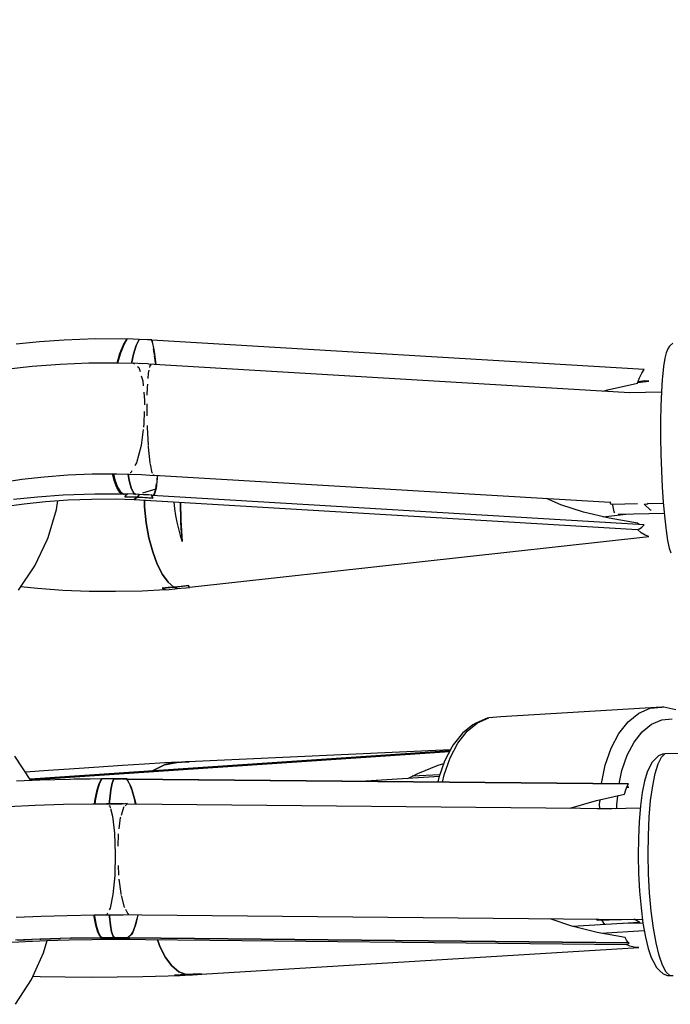
# Model space of a CAD drawing. Units: millimetres. Extents: x -853 to 20883, y -1041 to 16466.
# Drawn here: x 5009 to 5114, y 1998 to 2157 of the extents above; entities that cross this region are included whole.
import ezdxf

# ---------------------------------------------------------------- set-up
doc = ezdxf.new("R2010")
doc.units = ezdxf.units.MM
doc.linetypes.add('DASHEDX2', pattern=[38.1, 25.4, -12.7])
doc.layers.add('DAPHNE STREFA', color=7, linetype='DASHEDX2')
doc.layers.add('PV-52BC', color=7, linetype='Continuous')

msp = doc.modelspace()

# ---------------------------------------------------------------- linework, layer by layer
at = {"layer": 'DAPHNE STREFA', "ltscale": 50}
msp.add_circle((6346.79, 9265.7), 7200, dxfattribs=at)
at = {"layer": 'PV-52BC'}
for p, q in [((5012.12, 2105.3), (5008.33, 2104.92)), ((5016.09, 2105.57), (5012.12, 2105.3)), ((5021.14, 2105.74), (5016.09, 2105.57)), ((5026.24, 2105.72), (5021.14, 2105.74)), ((5025.12, 2103.37), (5025.65, 2104.7)), ((5025.73, 2104.79), (5025.19, 2103.42)), ((5025.65, 2104.7), (5026.24, 2105.72)), ((5026.3, 2105.78), (5025.73, 2104.79)), ((5028.21, 2105.67), (5026.3, 2105.78)), ((5027.76, 2104.67), (5027.34, 2103.29)), ((5027.34, 2103.29), (5027.76, 2104.67)), ((5028.21, 2105.67), (5027.76, 2104.67)), ((5027.76, 2104.67), (5028.21, 2105.67)), ((5029.58, 2105.62), (5028.21, 2105.67)), ((5030.26, 2105.58), (5029.58, 2105.62)), ((5030.34, 2105.25), (5030.26, 2105.58)), ((5030.28, 2105.55), (5030.65, 2103.7)), ((5109.9, 2100.79), (5030.28, 2105.55)), ((5114.03, 2104.56), (5113.77, 2104.13)), ((5114.56, 2105.06), (5114.03, 2104.56)), ((5024.67, 2101.84), (5025.12, 2103.37)), ((5025.19, 2103.42), (5024.74, 2101.84)), ((5027.34, 2103.29), (5027, 2101.78)), ((5027, 2101.78), (5027.34, 2103.29)), ((5030.71, 2103.2), (5030.56, 2104.14)), ((5030.65, 2103.7), (5030.9, 2101.61)), ((5030.9, 2101.61), (5030.73, 2103.01)), ((5113.47, 2103.48), (5113.25, 2102.61)), ((5113.77, 2104.13), (5113.47, 2103.48)), ((5015.43, 2101.63), (5010.91, 2101.29)), ((5020.11, 2101.81), (5015.43, 2101.63)), ((5024.86, 2101.84), (5020.11, 2101.81)), ((5027.33, 2101.77), (5024.86, 2101.84)), ((5027.34, 2101.82), (5027.26, 2101.78)), ((5027.34, 2101.82), (5027.48, 2101.7)), ((5028.7, 2101.74), (5027.34, 2101.82)), ((5029.57, 2101.71), (5028.32, 2101.75)), ((5029.79, 2101.67), (5029.57, 2101.71)), ((5107.58, 2097.02), (5029.76, 2101.67)), ((5029.94, 2101.1), (5030.02, 2101.5)), ((5030.02, 2101.5), (5030.18, 2101.53)), ((5113.25, 2102.61), (5113.04, 2101.3)), ((5010.91, 2101.29), (5006.63, 2100.81)), ((5027.95, 2101.31), (5028.19, 2101.12)), ((5028.19, 2101.12), (5028.37, 2100.49)), ((5028.57, 2099.79), (5028.8, 2098.98)), ((5029.69, 2099.36), (5029.76, 2100.22)), ((5029.76, 2100.22), (5029.85, 2100.69)), ((5109.18, 2099.46), (5109.54, 2100.2)), ((5109.54, 2100.2), (5109.9, 2100.79)), ((5113.04, 2101.3), (5112.88, 2099.59)), ((5028.8, 2098.98), (5028.88, 2098.18)), ((5029.58, 2097.87), (5029.62, 2098.42)), ((5104.27, 2097.58), (5108.84, 2098.57)), ((5108.84, 2098.57), (5109.18, 2099.46)), ((5108.89, 2098.7), (5110.68, 2098.9)), ((5110.04, 2098.96), (5108.94, 2098.83)), ((5110.68, 2098.9), (5110.04, 2098.96)), ((5112.84, 2099.19), (5112.72, 2097.19)), ((5112.88, 2099.59), (5112.84, 2099.19)), ((5028.97, 2097.13), (5029.09, 2095.79)), ((5029.55, 2096.66), (5029.58, 2097.87)), ((5103.24, 2097.28), (5104.27, 2097.58)), ((5112.72, 2097.14), (5107.55, 2097.02)), ((5112.72, 2097.19), (5112.63, 2094.92)), ((5029.09, 2095.79), (5029.07, 2095.1)), ((5029.52, 2094.85), (5029.53, 2095.26)), ((5029.04, 2094.01), (5028.99, 2092.08)), ((5029.55, 2093.29), (5029.52, 2094.85)), ((5112.63, 2094.92), (5112.59, 2092.42)), ((5028.99, 2092.08), (5028.92, 2091.49)), ((5112.59, 2092.42), (5112.59, 2089.79)), ((5028.86, 2091.07), (5028.53, 2088.5)), ((5029.58, 2091.45), (5029.58, 2091.76)), ((5029.75, 2088.53), (5029.58, 2091.45)), ((5112.59, 2089.79), (5112.63, 2087.08)), ((5028.53, 2088.5), (5027.78, 2085.68)), ((5029.76, 2088.24), (5029.75, 2088.42)), ((5030.03, 2085.69), (5029.76, 2088.24)), ((5112.63, 2087.08), (5112.72, 2084.38)), ((5027.78, 2085.68), (5027.54, 2085.25)), ((5030.06, 2085.55), (5030.03, 2085.69)), ((5030.35, 2084.11), (5030.07, 2085.5)), ((5016.67, 2083.75), (5020.62, 2083.9)), ((5020.62, 2083.9), (5024.62, 2083.93)), ((5024.19, 2082.84), (5023.93, 2083.92)), ((5024.06, 2083.92), (5024.28, 2082.96)), ((5024.62, 2083.93), (5028.6, 2083.82)), ((5026.45, 2083.88), (5026.63, 2082.82)), ((5026.63, 2082.82), (5026.45, 2083.88)), ((5026.88, 2084.09), (5026.8, 2084.08)), ((5027.04, 2084.38), (5026.88, 2084.09)), ((5028.6, 2083.82), (5030.67, 2083.64)), ((5030.39, 2084.04), (5030.35, 2084.11)), ((5030.67, 2083.64), (5030.54, 2083.83)), ((5112.72, 2084.38), (5112.84, 2081.77)), ((5005.89, 2082.54), (5009.23, 2083.06)), ((5009.23, 2083.06), (5012.85, 2083.46)), ((5012.85, 2083.46), (5016.67, 2083.75)), ((5024.61, 2081.7), (5024.19, 2082.84)), ((5024.28, 2082.96), (5024.7, 2081.78)), ((5026.63, 2082.82), (5026.96, 2081.65)), ((5026.96, 2081.65), (5026.63, 2082.82)), ((5030.61, 2083.73), (5104.43, 2079.32)), ((5030.91, 2081.42), (5031.06, 2082.35)), ((5031.22, 2083.7), (5030.97, 2081.61)), ((5031.12, 2082.84), (5031.21, 2083.7)), ((5021.05, 2080.63), (5015.92, 2080.45)), ((5026.24, 2080.62), (5021.05, 2080.63)), ((5025.12, 2080.91), (5024.61, 2081.7)), ((5024.7, 2081.78), (5025.19, 2081)), ((5025.56, 2080.62), (5025.12, 2080.91)), ((5025.19, 2081), (5025.73, 2080.63)), ((5025.73, 2080.63), (5025.8, 2080.62)), ((5025.9, 2080.22), (5026.24, 2080.62)), ((5026.3, 2080.68), (5026.17, 2080.51)), ((5028.21, 2080.57), (5026.3, 2080.68)), ((5026.96, 2081.65), (5027.34, 2080.87)), ((5027.34, 2080.87), (5026.96, 2081.65)), ((5027.34, 2080.87), (5027.65, 2080.6)), ((5027.65, 2080.6), (5027.34, 2080.87)), ((5030.91, 2081.42), (5028.75, 2080.81)), ((5030.56, 2080.47), (5030.71, 2080.69)), ((5030.97, 2081.61), (5030.65, 2080.48)), ((5030.73, 2080.77), (5030.91, 2081.42)), ((5112.84, 2081.77), (5113.01, 2079.32)), ((5006.36, 2078.62), (5009.62, 2079.08)), ((5011.81, 2080.17), (5007.88, 2079.76)), ((5009.62, 2079.08), (5013.1, 2079.45)), ((5015.92, 2080.45), (5011.81, 2080.17)), ((5013.1, 2079.45), (5016.76, 2079.7)), ((5014.88, 2078.14), (5015.1, 2079.58)), ((5016.76, 2079.7), (5020.52, 2079.84)), ((5020.52, 2079.84), (5024.33, 2079.87)), ((5024.33, 2079.87), (5027.42, 2079.79)), ((5026.03, 2080.35), (5025.9, 2080.22)), ((5027.92, 2080.14), (5025.9, 2080.22)), ((5025.9, 2080.22), (5026.91, 2080.18)), ((5026.17, 2080.51), (5026.03, 2080.35)), ((5026.22, 2080.6), (5026.24, 2080.6)), ((5026.91, 2080.18), (5027.92, 2080.14)), ((5027.42, 2079.79), (5027.92, 2080.14)), ((5027.92, 2080.14), (5027.42, 2079.79)), ((5027.42, 2079.79), (5108.84, 2074.92)), ((5028.06, 2080.33), (5027.92, 2080.14)), ((5027.92, 2080.14), (5028.06, 2080.33)), ((5027.92, 2080.14), (5029.17, 2080.07)), ((5030.42, 2080.01), (5027.92, 2080.14)), ((5028.21, 2080.57), (5028.06, 2080.33)), ((5028.06, 2080.33), (5028.21, 2080.57)), ((5028.93, 2080.54), (5028.21, 2080.57)), ((5029.72, 2080.51), (5028.93, 2080.54)), ((5029.06, 2080.08), (5029.06, 2080.08)), ((5029.06, 2080.08), (5029.06, 2080.08)), ((5029.07, 2079.7), (5029.11, 2078.56)), ((5029.11, 2078.56), (5029.07, 2079.7)), ((5029.17, 2080.07), (5030.42, 2080.01)), ((5030.26, 2080.48), (5029.72, 2080.51)), ((5030.3, 2080.34), (5030.26, 2080.48)), ((5030.65, 2080.48), (5030.28, 2080.44)), ((5109.9, 2075.69), (5030.28, 2080.44)), ((5030.28, 2080.44), (5030.33, 2080.28)), ((5030.29, 2080.39), (5030.29, 2080.39)), ((5030.34, 2080.22), (5030.3, 2080.34)), ((5030.33, 2080.28), (5030.37, 2080.14)), ((5030.38, 2080.1), (5030.34, 2080.22)), ((5030.37, 2080.14), (5030.42, 2080.01)), ((5030.42, 2080.01), (5030.38, 2080.1)), ((5033.84, 2079.41), (5033.84, 2079.39)), ((5033.84, 2079.39), (5033.96, 2078.28)), ((5034.91, 2078.37), (5034.89, 2079.35)), ((5034.91, 2079.35), (5034.99, 2076.38)), ((5096.46, 2078.91), (5094.12, 2079.94)), ((5104.39, 2079.44), (5104.5, 2079.08)), ((5104.5, 2079.08), (5104.73, 2079.01)), ((5104.73, 2079.01), (5108.83, 2079.1)), ((5109.9, 2079.04), (5110.5, 2079.09)), ((5110.94, 2078.02), (5109.9, 2079.04)), ((5110.5, 2079.09), (5110.58, 2079.21)), ((5110.53, 2079.14), (5113.02, 2079.19)), ((5113.01, 2079.32), (5113.2, 2077.1)), ((5013.49, 2073.62), (5014.88, 2078.14)), ((5029.11, 2078.56), (5029.38, 2076.02)), ((5029.38, 2076.02), (5029.11, 2078.56)), ((5033.96, 2078.28), (5034.12, 2077.18)), ((5034.95, 2077.25), (5034.91, 2078.37)), ((5100.12, 2077.73), (5096.46, 2078.91)), ((5104.27, 2076.74), (5100.12, 2077.73)), ((5103.27, 2076.98), (5107.41, 2077.43)), ((5104.78, 2079.01), (5104.8, 2078.84)), ((5104.8, 2078.84), (5105.03, 2077.79)), ((5105.03, 2077.79), (5105.14, 2077.6)), ((5105.74, 2077.4), (5113.16, 2077.56)), ((5111.06, 2078.02), (5110.94, 2078.02)), ((5029.38, 2076.02), (5029.82, 2073.58)), ((5029.82, 2073.58), (5029.38, 2076.02)), ((5034.12, 2077.18), (5034.32, 2076.09)), ((5034.32, 2076.09), (5034.57, 2075.01)), ((5034.99, 2076.18), (5034.95, 2077.25)), ((5034.99, 2076.38), (5035.18, 2072.97)), ((5035.05, 2075.08), (5034.99, 2076.18)), ((5108.84, 2075.95), (5104.27, 2076.74)), ((5109.13, 2075.73), (5108.84, 2075.95)), ((5113.2, 2077.1), (5113.42, 2075.17)), ((5034.57, 2075.01), (5034.86, 2073.97)), ((5035.11, 2074), (5035.05, 2075.08)), ((5108.84, 2074.92), (5109.19, 2075.02)), ((5109.45, 2074.39), (5108.84, 2074.92)), ((5109.19, 2075.02), (5109.55, 2075.27)), ((5110.06, 2074.01), (5109.45, 2074.39)), ((5109.55, 2075.27), (5109.9, 2075.69)), ((5113.42, 2075.17), (5113.47, 2074.76)), ((5113.47, 2074.76), (5113.72, 2073.13)), ((5011.33, 2069.03), (5013.35, 2073.26)), ((5013.35, 2073.26), (5013.49, 2073.62)), ((5029.82, 2073.58), (5030.42, 2071.31)), ((5030.42, 2071.31), (5029.82, 2073.58)), ((5034.86, 2073.97), (5035.18, 2072.97)), ((5035.18, 2072.97), (5035.11, 2074)), ((5036.35, 2065.57), (5110.68, 2073.79)), ((5110.68, 2073.79), (5110.06, 2074.01)), ((5113.72, 2073.13), (5113.98, 2071.92)), ((5030.42, 2071.31), (5031.14, 2069.3)), ((5031.14, 2069.3), (5030.42, 2071.31)), ((5113.98, 2071.92), (5114.25, 2071.15)), ((5008.71, 2065.11), (5011.33, 2069.03)), ((5031.14, 2069.3), (5031.98, 2067.65)), ((5031.98, 2067.65), (5031.14, 2069.3)), ((5031.98, 2067.65), (5032.9, 2066.39)), ((5032.9, 2066.39), (5031.98, 2067.65)), ((5032.9, 2066.39), (5033.85, 2065.6)), ((5033.85, 2065.6), (5032.9, 2066.39)), ((5009.09, 2065.68), (5011.78, 2065.4)), ((5011.78, 2065.4), (5015.89, 2065.11)), ((5015.89, 2065.11), (5020.13, 2064.95)), ((5020.13, 2064.95), (5024.42, 2064.92)), ((5024.42, 2064.92), (5028.69, 2065.01)), ((5028.69, 2065.01), (5032.46, 2065.21)), ((5031.94, 2065.42), (5033.85, 2065.6)), ((5032.9, 2065.51), (5031.94, 2065.42)), ((5031.94, 2065.42), (5032.18, 2065.31)), ((5032.18, 2065.31), (5032.41, 2065.22)), ((5032.41, 2065.22), (5032.64, 2065.16)), ((5032.64, 2065.16), (5034.42, 2065.35)), ((5033.85, 2065.6), (5032.9, 2065.51)), ((5033.85, 2065.6), (5036.21, 2065.83)), ((5035.04, 2065.71), (5033.85, 2065.6)), ((5033.85, 2065.6), (5034.14, 2065.45)), ((5034.14, 2065.45), (5033.85, 2065.6)), ((5034.14, 2065.45), (5034.42, 2065.35)), ((5034.42, 2065.35), (5034.14, 2065.45)), ((5034.42, 2065.35), (5035.05, 2065.41)), ((5036.21, 2065.83), (5035.04, 2065.71)), ((5035.05, 2065.41), (5035.83, 2065.48)), ((5035.83, 2065.48), (5036.37, 2065.53)), ((5036.25, 2065.74), (5036.21, 2065.83)), ((5036.21, 2065.83), (5036.26, 2065.73)), ((5036.29, 2065.66), (5036.25, 2065.74)), ((5036.26, 2065.73), (5036.31, 2065.64)), ((5036.33, 2065.59), (5036.29, 2065.66)), ((5036.31, 2065.64), (5036.35, 2065.57)), ((5036.37, 2065.53), (5036.33, 2065.59)), ((5112.8, 2046.17), (5086.73, 2044.62)), ((5109.05, 2045.19), (5110.88, 2045.99)), ((5110.88, 2045.99), (5112.8, 2046.17)), ((5113.1, 2046.16), (5112.8, 2046.17)), ((5115.02, 2045.74), (5113.1, 2046.16)), ((5084.53, 2044.38), (5082.69, 2043.59)), ((5082.98, 2043.64), (5084.82, 2044.43)), ((5084.82, 2044.43), (5084.53, 2044.38)), ((5086.73, 2044.62), (5084.82, 2044.43)), ((5107.35, 2043.82), (5109.05, 2045.19)), ((5111.13, 2043.4), (5112.76, 2044.11)), ((5112.76, 2044.11), (5114.46, 2044.28)), ((5082.2, 2043.31), (5080.53, 2041.96)), ((5081.29, 2042.27), (5082.98, 2043.64)), ((5082.69, 2043.59), (5082.2, 2043.31)), ((5105.85, 2041.91), (5107.35, 2043.82)), ((5109.62, 2042.18), (5111.13, 2043.4)), ((5080.53, 2041.96), (5079.05, 2040.08)), ((5079.79, 2040.36), (5081.29, 2042.27)), ((5104.6, 2039.54), (5105.85, 2041.91)), ((5108.29, 2040.49), (5109.62, 2042.18)), ((5078.6, 2039.29), (5036.13, 2037.33)), ((5078.81, 2039.68), (5077.62, 2037.41)), ((5078.54, 2037.99), (5079.79, 2040.36)), ((5079.05, 2040.08), (5078.81, 2039.68)), ((5103.64, 2036.78), (5104.6, 2039.54)), ((5107.18, 2038.38), (5108.29, 2040.49)), ((5144.7, 2039.33), (5113.27, 2038.6)), ((5010.72, 2034.29), (5008.13, 2038.22)), ((5078.5, 2039.1), (5010.58, 2034.51)), ((5078.44, 2038.98), (5010.65, 2034.4)), ((5010.65, 2034.4), (5078.44, 2038.98)), ((5077.58, 2035.23), (5078.54, 2037.99)), ((5106.33, 2035.93), (5107.18, 2038.38)), ((5111.69, 2037.76), (5111.19, 2037.27)), ((5112.25, 2038.28), (5111.69, 2037.76)), ((5112.18, 2037.01), (5112.71, 2038.07)), ((5112.91, 2038.56), (5112.25, 2038.28)), ((5112.71, 2038.07), (5113.27, 2038.6)), ((5113.27, 2038.6), (5112.91, 2038.56)), ((5017.72, 2036.21), (5013.59, 2035.93)), ((5021.72, 2036.48), (5017.72, 2036.21)), ((5025.54, 2036.73), (5021.72, 2036.48)), ((5029.11, 2036.95), (5025.54, 2036.73)), ((5032.36, 2037.14), (5029.11, 2036.95)), ((5030.47, 2035.91), (5032.33, 2036.82)), ((5032.33, 2036.82), (5030.47, 2035.91)), ((5032.33, 2036.82), (5034.31, 2037.24)), ((5034.31, 2037.24), (5032.33, 2036.82)), ((5033.02, 2037.18), (5032.36, 2037.14)), ((5034.31, 2037.24), (5033.02, 2037.18)), ((5033.02, 2037.18), (5033.67, 2037.21)), ((5033.47, 2037.21), (5033.02, 2037.18)), ((5034.63, 2037.26), (5033.47, 2037.21)), ((5033.67, 2037.21), (5034.31, 2037.24)), ((5035.84, 2037.31), (5034.31, 2037.24)), ((5035.18, 2037.29), (5034.31, 2037.24)), ((5034.31, 2037.24), (5035.08, 2037.28)), ((5035.08, 2037.28), (5035.84, 2037.31)), ((5035.71, 2037.32), (5035.18, 2037.29)), ((5036.31, 2037.34), (5035.71, 2037.32)), ((5035.84, 2037.31), (5036.31, 2037.34)), ((5036.13, 2037.33), (5035.84, 2037.31)), ((5073.3, 2035.45), (5076.62, 2036.77)), ((5076.62, 2036.77), (5077.49, 2037.04)), ((5077.62, 2037.41), (5076.7, 2034.78)), ((5103.02, 2033.8), (5103.64, 2036.78)), ((5110.69, 2036.26), (5110.43, 2035.65)), ((5111.19, 2037.27), (5110.69, 2036.26)), ((5111.7, 2035.46), (5112.18, 2037.01)), ((5013.59, 2035.93), (5009.82, 2035.66)), ((5017.08, 2034.49), (5012.16, 2034.36)), ((5017, 2034.49), (5017.04, 2034.49)), ((5017.05, 2034.49), (5017, 2034.49)), ((5022.13, 2034.56), (5017.08, 2034.49)), ((5020.3, 2034.54), (5017.69, 2034.5)), ((5022.13, 2034.56), (5020.3, 2034.54)), ((5021.76, 2033.84), (5022.13, 2034.56)), ((5022.17, 2034.58), (5021.81, 2033.88)), ((5024.11, 2034.56), (5022.17, 2034.58)), ((5024.11, 2034.56), (5023.88, 2033.86)), ((5023.88, 2033.86), (5024.11, 2034.56)), ((5024.69, 2034.57), (5024.11, 2034.56)), ((5024.11, 2034.56), (5024.71, 2034.56)), ((5025.39, 2034.56), (5024.11, 2034.56)), ((5025.46, 2034.56), (5024.69, 2034.57)), ((5024.71, 2034.56), (5025.29, 2034.56)), ((5026.19, 2034.56), (5025.39, 2034.56)), ((5025.45, 2034.56), (5025.5, 2034.56)), ((5026.24, 2034.56), (5025.46, 2034.56)), ((5025.5, 2034.56), (5026.19, 2034.56)), ((5026.19, 2034.56), (5026.27, 2034.56)), ((5026.34, 2034.33), (5026.19, 2034.56)), ((5026.22, 2034.54), (5026.95, 2033.22)), ((5107.39, 2033.76), (5026.22, 2034.54)), ((5026.31, 2034.54), (5026.22, 2034.54)), ((5026.22, 2034.54), (5107.39, 2033.76)), ((5026.27, 2034.56), (5026.24, 2034.56)), ((5107.39, 2033.76), (5026.31, 2034.54)), ((5030.39, 2035.85), (5030.47, 2035.91)), ((5030.47, 2035.91), (5030.39, 2035.85)), ((5076.77, 2034.97), (5064.9, 2034.17)), ((5071.69, 2034.63), (5073.3, 2035.45)), ((5076.85, 2035.2), (5072.41, 2034.99)), ((5076.75, 2034.94), (5075.99, 2034.89)), ((5076.7, 2034.78), (5076.55, 2034.06)), ((5077.31, 2034.05), (5077.58, 2035.23)), ((5105.88, 2033.77), (5106.33, 2035.93)), ((5110.43, 2035.65), (5110, 2034.22)), ((5111.3, 2033.45), (5111.7, 2035.46)), ((5012.16, 2034.36), (5008.39, 2034.2)), ((5021.43, 2032.77), (5021.76, 2033.84)), ((5021.81, 2033.88), (5021.48, 2032.79)), ((5023.88, 2033.86), (5023.66, 2032.77)), ((5023.66, 2032.77), (5023.88, 2033.86)), ((5027.07, 2032.8), (5026.78, 2033.54)), ((5026.95, 2033.22), (5027.61, 2030.94)), ((5106.94, 2032.8), (5107.16, 2033.36)), ((5107.1, 2033.2), (5107.45, 2033.25)), ((5107.45, 2033.25), (5107.11, 2033.23)), ((5107.16, 2033.36), (5107.39, 2033.76)), ((5110, 2034.22), (5109.62, 2032.38)), ((5110.97, 2031.06), (5111.3, 2033.45)), ((5021, 2030.48), (5021.12, 2031.29)), ((5021.18, 2031.33), (5021.05, 2030.48)), ((5021.12, 2031.29), (5021.43, 2032.77)), ((5021.48, 2032.79), (5021.18, 2031.33)), ((5023.47, 2031.31), (5023.4, 2030.53)), ((5023.4, 2030.53), (5023.47, 2031.31)), ((5023.66, 2032.77), (5023.47, 2031.31)), ((5023.47, 2031.31), (5023.66, 2032.77)), ((5027.49, 2031.34), (5027.12, 2032.65)), ((5027.41, 2031.64), (5027.4, 2031.64)), ((5027.66, 2030.49), (5027.49, 2031.34)), ((5102.23, 2031.06), (5106.73, 2032.08)), ((5105.5, 2030.34), (5105.64, 2031.83)), ((5106.73, 2032.08), (5106.94, 2032.8)), ((5109.62, 2032.38), (5109.32, 2030.18)), ((5011.42, 2030.26), (5007.05, 2030.06)), ((5016.01, 2030.4), (5011.42, 2030.26)), ((5020.72, 2030.47), (5016.01, 2030.4)), ((5025.46, 2030.49), (5020.72, 2030.47)), ((5021.16, 2031.22), (5021.11, 2031.21)), ((5022.92, 2030.54), (5022.89, 2030.48)), ((5022.92, 2030.54), (5023.01, 2030.48)), ((5025.72, 2030.51), (5022.92, 2030.54)), ((5023.34, 2030.26), (5023.46, 2030.18)), ((5023.46, 2030.18), (5023.54, 2029.9)), ((5023.57, 2029.78), (5023.92, 2028.51)), ((5025.35, 2028.71), (5025.74, 2030)), ((5026.36, 2030.56), (5025.46, 2030.49)), ((5025.74, 2030), (5025.83, 2030.08)), ((5025.98, 2030.22), (5026.36, 2030.56)), ((5105.31, 2029.74), (5026.29, 2030.5)), ((5027.61, 2030.94), (5027.68, 2030.49)), ((5098.02, 2029.81), (5098.14, 2029.86)), ((5098.14, 2029.86), (5102.23, 2031.06)), ((5109.29, 2029.83), (5102.39, 2029.67)), ((5102.71, 2030.5), (5102.78, 2031.19)), ((5102.73, 2029.76), (5102.71, 2030.5)), ((5105.51, 2029.74), (5105.5, 2030.34)), ((5109.32, 2030.18), (5109.11, 2027.69)), ((5110.74, 2028.35), (5110.97, 2031.06)), ((5023.92, 2028.51), (5024.24, 2025.79)), ((5025, 2026.46), (5025.23, 2028.29)), ((5025.23, 2028.29), (5025.27, 2028.44)), ((5110.6, 2025.41), (5110.74, 2028.35)), ((5109.11, 2027.69), (5108.98, 2024.98)), ((5024.24, 2025.79), (5024.36, 2022.43)), ((5024.83, 2023.7), (5024.89, 2025.61)), ((5024.89, 2025.61), (5024.9, 2025.68)), ((5108.98, 2024.98), (5108.95, 2022.15)), ((5110.56, 2022.32), (5110.6, 2025.41)), ((5024.36, 2022.43), (5024.27, 2018.94)), ((5108.95, 2022.15), (5109.01, 2019.26)), ((5110.63, 2019.19), (5110.56, 2022.32)), ((5024.93, 2019.03), (5024.87, 2020.54)), ((5024.27, 2018.94), (5023.99, 2015.84)), ((5024.94, 2018.99), (5024.93, 2019.03)), ((5109.01, 2019.26), (5109.17, 2016.42)), ((5110.8, 2016.1), (5110.63, 2019.19)), ((5025.3, 2016.03), (5025.02, 2018.34)), ((5023.99, 2015.84), (5023.55, 2013.63)), ((5025.34, 2015.86), (5025.3, 2016.03)), ((5025.84, 2013.83), (5025.39, 2015.67)), ((5109.17, 2016.42), (5109.41, 2013.71)), ((5111.06, 2013.14), (5110.8, 2016.1)), ((5025.92, 2013.68), (5025.84, 2013.83)), ((5109.41, 2013.71), (5109.73, 2011.2)), ((5008.35, 2012.17), (5012.38, 2012.35)), ((5012.38, 2012.35), (5016.6, 2012.48)), ((5016.6, 2012.48), (5020.94, 2012.55)), ((5020.95, 2012.27), (5020.91, 2012.55)), ((5020.94, 2012.55), (5025.31, 2012.57)), ((5021.23, 2010.87), (5020.95, 2012.27)), ((5020.98, 2012.55), (5021.01, 2012.35)), ((5021.01, 2012.35), (5021.28, 2010.9)), ((5022.96, 2012.65), (5023.02, 2012.62)), ((5023.13, 2012.83), (5023.02, 2012.62)), ((5023.02, 2012.62), (5108.26, 2011.79)), ((5023.39, 2012.56), (5023.41, 2012.32)), ((5023.41, 2012.32), (5023.39, 2012.56)), ((5023.55, 2013.63), (5023.4, 2013.35)), ((5023.41, 2012.32), (5023.58, 2010.88)), ((5023.58, 2010.88), (5023.41, 2012.32)), ((5025.31, 2012.57), (5025.62, 2012.59)), ((5026.47, 2012.69), (5026.06, 2013.43)), ((5026.56, 2012.69), (5026.47, 2012.69)), ((5027.99, 2012.57), (5027.71, 2011.1)), ((5111.42, 2010.42), (5111.06, 2013.14)), ((5021.55, 2009.78), (5021.23, 2010.87)), ((5021.28, 2010.9), (5021.6, 2009.82)), ((5023.58, 2010.88), (5023.78, 2009.8)), ((5023.78, 2009.8), (5023.58, 2010.88)), ((5027.71, 2011.1), (5027.08, 2009.45)), ((5027.24, 2009.86), (5027.59, 2010.81)), ((5027.59, 2010.81), (5027.88, 2011.99)), ((5098.24, 2010.74), (5094.7, 2011.92)), ((5102.34, 2009.72), (5098.24, 2010.74)), ((5098.35, 2010.71), (5109.12, 2011.37)), ((5102.14, 2011.85), (5102.3, 2011.72)), ((5102.3, 2011.72), (5106.25, 2011.81)), ((5103, 2011.74), (5103.34, 2011.21)), ((5103.34, 2011.21), (5103.56, 2011.18)), ((5106.64, 2011.22), (5109.72, 2011.29)), ((5107.19, 2011.83), (5109.64, 2011.89)), ((5108.26, 2011.79), (5108.3, 2011.86)), ((5109.12, 2011.37), (5108.29, 2011.85)), ((5109.12, 2011.37), (5109.27, 2011.41)), ((5109.73, 2011.2), (5110.13, 2008.98)), ((5021.89, 2009.12), (5021.55, 2009.78)), ((5021.6, 2009.82), (5021.94, 2009.14)), ((5022.26, 2008.85), (5021.89, 2009.12)), ((5021.94, 2009.14), (5022.3, 2008.87)), ((5023.78, 2009.8), (5024.01, 2009.12)), ((5024.01, 2009.12), (5023.78, 2009.8)), ((5024.01, 2009.12), (5024.25, 2008.86)), ((5024.25, 2008.86), (5024.01, 2009.12)), ((5026.32, 2008.85), (5026.47, 2008.93)), ((5027.08, 2009.45), (5026.35, 2008.83)), ((5026.9, 2009.3), (5027.19, 2009.75)), ((5106.85, 2008.92), (5102.34, 2009.72)), ((5102.95, 2009.61), (5109.94, 2010.03)), ((5110.13, 2008.98), (5110.58, 2007.12)), ((5111.85, 2008.01), (5111.42, 2010.42)), ((5006.56, 2008.08), (5009.83, 2008.27)), ((5012.14, 2008.64), (5008.23, 2008.47)), ((5008.53, 2008.49), (5010.94, 2008.59)), ((5009.83, 2008.27), (5013.31, 2008.42)), ((5017.14, 2008.78), (5012.14, 2008.64)), ((5012.21, 2008.64), (5012.3, 2008.65)), ((5012.3, 2008.65), (5015.52, 2008.74)), ((5012.78, 2006.42), (5013.37, 2008.42)), ((5013.31, 2008.42), (5016.92, 2008.52)), ((5013.44, 2008.68), (5013.44, 2008.68)), ((5016.92, 2008.52), (5020.63, 2008.59)), ((5022.26, 2008.85), (5017.14, 2008.78)), ((5017.18, 2008.78), (5017.22, 2008.78)), ((5017.22, 2008.78), (5022.26, 2008.85)), ((5020.63, 2008.59), (5023.47, 2008.63)), ((5022.05, 2008.63), (5022.26, 2008.85)), ((5022.13, 2008.69), (5022.05, 2008.63)), ((5022.05, 2008.63), (5023.07, 2008.63)), ((5022.22, 2008.77), (5022.13, 2008.69)), ((5022.3, 2008.87), (5022.22, 2008.77)), ((5024.25, 2008.86), (5022.3, 2008.87)), ((5022.3, 2008.87), (5024.25, 2008.86)), ((5023.07, 2008.63), (5024.09, 2008.63)), ((5024.17, 2008.72), (5024.09, 2008.63)), ((5024.09, 2008.63), (5024.17, 2008.72)), ((5024.09, 2008.63), (5025.37, 2008.62)), ((5024.09, 2008.63), (5107.08, 2007.77)), ((5026.64, 2008.61), (5024.09, 2008.63)), ((5024.25, 2008.86), (5024.17, 2008.72)), ((5024.17, 2008.72), (5024.25, 2008.86)), ((5024.85, 2008.85), (5024.25, 2008.86)), ((5025.63, 2008.85), (5024.85, 2008.85)), ((5025.37, 2008.62), (5026.64, 2008.61)), ((5025.43, 2008.85), (5025.53, 2008.85)), ((5025.53, 2008.85), (5025.58, 2008.85)), ((5026.32, 2008.85), (5025.63, 2008.85)), ((5026.4, 2008.77), (5026.32, 2008.85)), ((5026.35, 2008.83), (5107.52, 2008.05)), ((5107.52, 2008.05), (5026.35, 2008.83)), ((5026.35, 2008.83), (5026.45, 2008.74)), ((5026.48, 2008.7), (5026.4, 2008.77)), ((5026.45, 2008.74), (5026.54, 2008.67)), ((5026.56, 2008.65), (5026.48, 2008.7)), ((5026.54, 2008.67), (5026.64, 2008.61)), ((5026.64, 2008.61), (5026.56, 2008.65)), ((5031.17, 2008.55), (5031.56, 2007.44)), ((5031.56, 2007.44), (5031.17, 2008.55)), ((5031.56, 2007.44), (5032.47, 2005.67)), ((5032.47, 2005.67), (5031.56, 2007.44)), ((5107.07, 2008.46), (5106.85, 2008.92)), ((5107.58, 2007.52), (5107.06, 2007.77)), ((5107.29, 2008.17), (5107.07, 2008.46)), ((5107.08, 2007.77), (5107.3, 2007.83)), ((5107.52, 2008.05), (5107.29, 2008.17)), ((5107.3, 2007.83), (5107.52, 2008.05)), ((5108.32, 2007.33), (5107.58, 2007.52)), ((5112.34, 2005.98), (5111.85, 2008.01)), ((5010.79, 2002.09), (5012.78, 2006.42)), ((5038.34, 2002.97), (5109.05, 2007.3)), ((5109.05, 2007.3), (5108.32, 2007.33)), ((5110.58, 2007.12), (5111.08, 2005.66)), ((5112.88, 2004.4), (5112.34, 2005.98)), ((5032.47, 2005.67), (5033.5, 2004.29)), ((5033.5, 2004.29), (5032.47, 2005.67)), ((5033.5, 2004.29), (5034.63, 2003.35)), ((5034.63, 2003.35), (5033.5, 2004.29)), ((5111.08, 2005.66), (5111.36, 2005.08)), ((5111.36, 2005.08), (5111.91, 2004.04)), ((5113.46, 2003.31), (5112.88, 2004.4)), ((5011.04, 2002.64), (5012.21, 2002.6)), ((5012.21, 2002.6), (5016.28, 2002.52)), ((5024.66, 2002.51), (5028.84, 2002.59)), ((5028.84, 2002.59), (5032.91, 2002.71)), ((5032.91, 2002.71), (5034.27, 2002.76)), ((5033.97, 2002.8), (5035.81, 2002.9)), ((5034.89, 2002.85), (5033.97, 2002.8)), ((5033.97, 2002.8), (5034.25, 2002.76)), ((5034.25, 2002.76), (5034.53, 2002.75)), ((5034.53, 2002.75), (5034.81, 2002.76)), ((5034.63, 2003.35), (5035.81, 2002.9)), ((5035.81, 2002.9), (5034.63, 2003.35)), ((5034.81, 2002.76), (5036.5, 2002.86)), ((5035.81, 2002.9), (5034.89, 2002.85)), ((5035.81, 2002.9), (5038.06, 2003.02)), ((5036.94, 2002.96), (5035.81, 2002.9)), ((5035.81, 2002.9), (5036.15, 2002.86)), ((5036.15, 2002.86), (5035.81, 2002.9)), ((5036.15, 2002.86), (5036.5, 2002.86)), ((5036.5, 2002.86), (5036.15, 2002.86)), ((5036.5, 2002.86), (5036.88, 2002.88)), ((5036.88, 2002.88), (5037.64, 2002.92)), ((5038.06, 2003.02), (5036.94, 2002.96)), ((5037.64, 2002.92), (5038.37, 2002.96)), ((5038.13, 2002.99), (5038.06, 2003.02)), ((5038.06, 2003.02), (5038.15, 2002.99)), ((5038.21, 2002.97), (5038.13, 2002.99)), ((5038.15, 2002.99), (5038.24, 2002.97)), ((5038.37, 2002.96), (5038.21, 2002.97)), ((5038.24, 2002.97), (5038.34, 2002.97)), ((5111.91, 2004.04), (5112.48, 2003.5)), ((5112.48, 2003.5), (5113.01, 2003.02)), ((5113.01, 2003.02), (5113.69, 2002.77)), ((5114.05, 2002.75), (5113.46, 2003.31)), ((5113.69, 2002.77), (5114.05, 2002.75)), ((5114.05, 2002.75), (5114.63, 2002.73)), ((5008.2, 1998.09), (5010.79, 2002.09)), ((5016.28, 2002.52), (5020.46, 2002.49)), ((5020.46, 2002.49), (5024.66, 2002.51))]:
    msp.add_line(p, q, dxfattribs=at)

doc.saveas('drawing.dxf')
